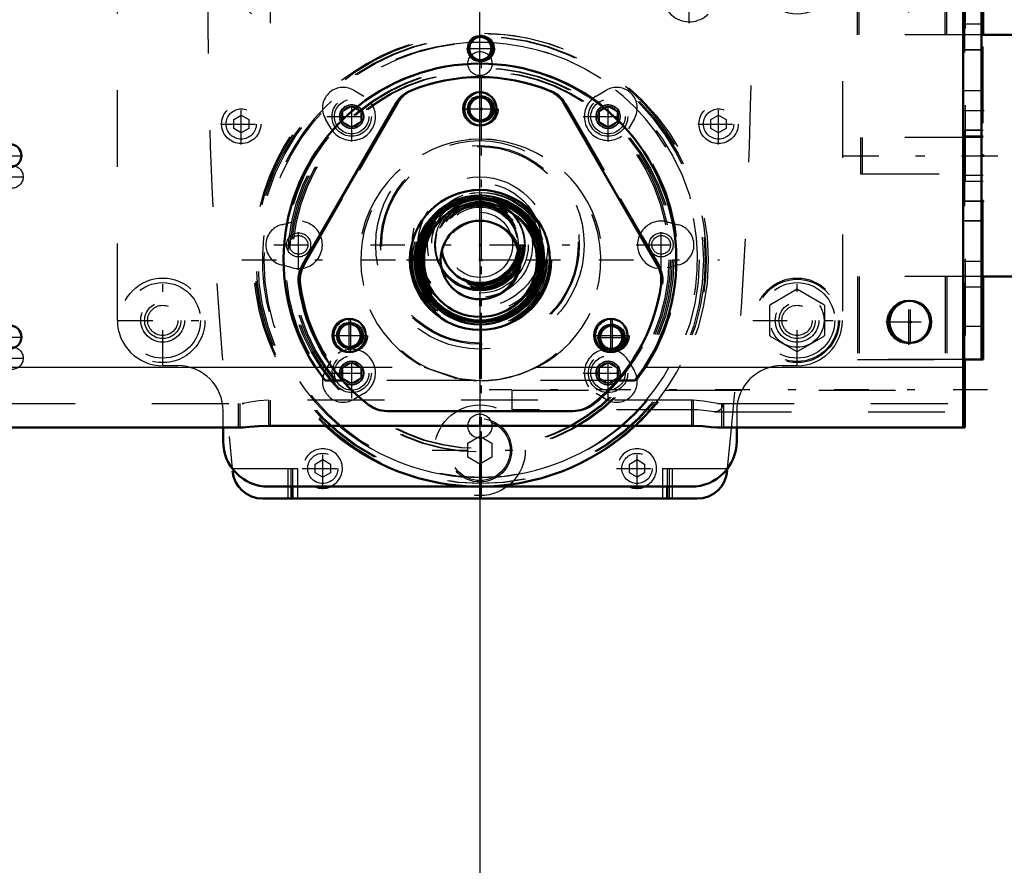
# Model space of a CAD drawing. Units: inches. Extents: x 11 to 225, y 16 to 219.
# Drawn here: x 178 to 191, y 67 to 78 of the extents above; entities that cross this region are included whole.
import ezdxf

# ---------------------------------------------------------------- set-up
doc = ezdxf.new("R2010")
doc.units = ezdxf.units.IN
doc.header["$MEASUREMENT"] = 0
doc.linetypes.add('Center', pattern=[1.5, 0.45, -0.5, 0.05, -0.5])
doc.linetypes.add('Dashed', pattern=[2, 1, -1])
for name, color, linetype, lineweight in [('2d ConnectionPoints', 7, 'Continuous', 50), ('AM_0', 7, 'Continuous', 50), ('AM_4', 3, 'Continuous', 25), ('AM_5', 3, 'Continuous', 25), ('AM_7', 7, 'Center', 25), ('AM_9', 6, 'Dashed', 25)]:
    doc.layers.add(name, color=color, linetype=linetype, lineweight=lineweight)
doc.dimstyles.get("Standard").update_dxf_attribs({"dimtxt": 0.18, "dimasz": 0.18, "dimexe": 0.18, "dimexo": 0.0625, "dimgap": 0.09, "dimtad": 0, "dimtih": 1, "dimtoh": 1, "dimdec": 4, "dimzin": 0, "dimdsep": 46, "dimtxsty": 'Standard', "dimcen": 0.09, "dimadec": 0, "dimazin": 0, "dimtfac": 1, "dimtdec": 4, "dimtofl": 0, "dimtmove": 0, "dimatfit": 3, "dimfxl": 0, "dimtolj": 1, "dimtzin": 0, "dimarcsym": 0})

# ---------------------------------------------------------------- blocks, each defined once
blk = doc.blocks.new('69_2425412140_sh5_1_0_in_T598S_1_1_GN_Wire_Rope_Hoist_900')
at = {"layer": 'AM_9'}
for radius in [0.878, 0.839, 0.819, 0.787, 0.781, 0.78, 0.742, 0.512]:
    blk.add_circle((184.331, 75.323), radius, dxfattribs=at)
blk = doc.blocks.new('70_2425410010_sh5_2_0_in_T598S_1_1_GN_Wire_Rope_Hoist_900')
at = {"layer": 'AM_7'}
blk.add_line((184.331, 72.223), (184.331, 78.424), dxfattribs=at)
at = {"layer": 'AM_9'}
for radius in [2.953, 2.913, 2.835, 2.503, 2.461, 0.807]:
    blk.add_circle((184.331, 75.323), radius, dxfattribs=at)
blk = doc.blocks.new('71_2571204580_right_1_0_in_T598S_1_1_GN_Wire_Rope_Hoist_900')
at = {"layer": 'AM_7'}
for p, q in [((184.081, 77.292), (184.559, 77.292)), ((182.626, 74.112), (182.626, 74.567)), ((186.036, 74.112), (186.036, 74.567)), ((182.377, 74.339), (182.854, 74.339)), ((185.786, 74.339), (186.263, 74.339))]:
    blk.add_line(p, q, dxfattribs=at)
at = {"layer": 'AM_9'}
for p, q in [((183.233, 77.359), (182.02, 75.257)), ((186.643, 75.257), (185.429, 77.359)), ((185.522, 73.355), (185.545, 73.355))]:
    blk.add_line(p, q, dxfattribs=at)
for centre, radius in [((184.331, 77.292), 0.217), ((184.331, 75.323), 0.912), ((182.626, 74.339), 0.217), ((186.036, 74.339), 0.217)]:
    blk.add_circle(centre, radius, dxfattribs=at)
for centre, radius, start, end in [((184.331, 75.323), 2.382, 67.6198, 112.3802), ((183.574, 77.162), 0.394, 112.3802, 150), ((185.088, 77.162), 0.394, 30, 67.6198), ((182.361, 75.06), 0.394, 150, 187.6198), ((186.302, 75.06), 0.394, 352.3802, 30), ((184.331, 75.323), 2.382, 187.6198, 232.3802), ((184.331, 75.323), 2.382, 307.6198, 352.3802), ((183.118, 73.749), 0.394, 232.3802, 270), ((185.545, 73.749), 0.394, 270, 307.6198)]:
    blk.add_arc(centre, radius, start, end, dxfattribs=at)
blk = doc.blocks.new('74_2571204580_right_4_0_in_T598S_1_1_GN_Wire_Rope_Hoist_900')
at = {"layer": 'AM_7'}
for p, q in [((184.081, 77.292), (184.558, 77.292)), ((182.626, 74.112), (182.626, 74.567)), ((186.036, 74.112), (186.036, 74.567)), ((182.376, 74.34), (182.854, 74.34)), ((185.786, 74.34), (186.263, 74.34))]:
    blk.add_line(p, q, dxfattribs=at)
at = {"layer": 'AM_9'}
for p, q in [((182.019, 75.257), (183.233, 77.359)), ((185.429, 77.359), (186.643, 75.257)), ((185.545, 73.355), (185.522, 73.355))]:
    blk.add_line(p, q, dxfattribs=at)
for centre in [(184.331, 77.292), (182.626, 74.34), (186.036, 74.34)]:
    blk.add_circle(centre, 0.217, dxfattribs=at)
for centre, radius, start, end in [((184.331, 75.324), 2.382, 67.6198, 112.3802), ((183.574, 77.162), 0.394, 112.3802, 150), ((185.088, 77.162), 0.394, 30, 67.6198), ((182.36, 75.06), 0.394, 150, 187.6198), ((186.302, 75.06), 0.394, 352.3802, 30), ((184.331, 75.324), 2.382, 187.6198, 232.3802), ((184.331, 75.324), 2.382, 307.6198, 352.3802), ((183.117, 73.749), 0.394, 232.3802, 270), ((185.545, 73.749), 0.394, 270, 307.6198)]:
    blk.add_arc(centre, radius, start, end, dxfattribs=at)
blk = doc.blocks.new('75_5774150_1_0_in_T598S_1_1_GN_Wire_Rope_Hoist_900')
at = {"layer": 'AM_0'}
for p, q in [((192.363, 78.256), (192.341, 78.256)), ((192.363, 78.256), (192.363, 78.239)), ((192.401, 78.225), (192.363, 78.256)), ((193.99, 78.256), (193.968, 78.256)), ((193.99, 78.256), (193.99, 78.234)), ((194.017, 78.23), (193.99, 78.256)), ((194.017, 78.23), (194.017, 75.133)), ((190.867, 75.107), (192.363, 75.107)), ((192.363, 75.107), (192.402, 75.138)), ((192.363, 75.126), (192.363, 75.107)), ((192.402, 75.138), (192.46, 75.138)), ((192.521, 75.107), (193.99, 75.107)), ((193.99, 75.107), (194.017, 75.133)), ((193.99, 75.13), (193.99, 75.107))]:
    blk.add_line(p, q, dxfattribs=at)
at = {"layer": 'AM_7'}
blk.add_line((189.056, 76.681), (194.253, 76.681), dxfattribs=at)
at = {"layer": 'AM_9'}
for p, q in [((192.341, 78.256), (190.867, 78.256)), ((192.363, 78.239), (192.363, 75.126)), ((192.482, 78.225), (192.402, 78.225)), ((192.402, 78.225), (192.402, 75.139)), ((192.521, 78.256), (192.482, 78.225)), ((192.482, 78.225), (192.482, 75.138)), ((193.968, 78.256), (192.521, 78.256)), ((192.521, 78.256), (192.521, 75.107)), ((193.99, 78.234), (193.99, 75.13)), ((189.292, 76.918), (189.292, 76.445)), ((190.867, 76.918), (189.292, 76.918)), ((189.292, 76.445), (190.867, 76.445)), ((192.46, 75.138), (192.482, 75.138)), ((192.482, 75.138), (192.52, 75.107))]:
    blk.add_line(p, q, dxfattribs=at)
blk = doc.blocks.new('76_2571201830_right_1_0_in_T598S_1_1_GN_Wire_Rope_Hoist_900')
at = {"layer": 'AM_0'}
for p, q in [((190.867, 79.339), (190.844, 79.339)), ((190.867, 79.339), (190.867, 78.257)), ((190.867, 75.107), (190.844, 75.107)), ((190.867, 75.107), (190.867, 74.024)), ((190.867, 74.024), (190.63, 74.024))]:
    blk.add_line(p, q, dxfattribs=at)
at = {"layer": 'AM_7'}
for p, q in [((190.619, 77.272), (190.879, 77.272)), ((190.619, 76.091), (190.879, 76.091))]:
    blk.add_line(p, q, dxfattribs=at)
at = {"layer": 'AM_9'}
for p, q in [((189.253, 78.257), (189.253, 79.339)), ((190.844, 79.339), (189.253, 79.339)), ((190.395, 78.257), (190.395, 79.339)), ((190.631, 79.339), (190.631, 74.025)), ((190.867, 78.906), (190.631, 78.906)), ((190.867, 78.394), (190.631, 78.394)), ((190.867, 78.256), (189.253, 78.256)), ((190.867, 75.107), (190.867, 78.256)), ((190.867, 78.059), (190.631, 78.059)), ((190.867, 77.528), (190.631, 77.528)), ((190.631, 77.016), (190.867, 77.016)), ((190.867, 76.937), (190.631, 76.937)), ((190.867, 76.426), (190.631, 76.426)), ((190.867, 76.347), (190.631, 76.347)), ((190.631, 75.835), (190.867, 75.835)), ((190.867, 75.304), (190.631, 75.304)), ((189.253, 75.107), (189.253, 74.025)), ((190.844, 75.107), (189.253, 75.107)), ((190.395, 75.107), (190.395, 74.025)), ((190.867, 74.969), (190.631, 74.969)), ((190.867, 74.457), (190.631, 74.457)), ((190.63, 74.024), (189.253, 74.024))]:
    blk.add_line(p, q, dxfattribs=at)
blk = doc.blocks.new('79_3537213300_right_0_in_T598S_1_1_GN_Wire_Rope_Hoist_900')
at = {"layer": 'AM_0'}
for p, q in [((190.63, 73.138), (190.63, 74.025)), ((190.608, 73.138), (190.63, 73.138))]:
    blk.add_line(p, q, dxfattribs=at)
blk.add_arc((189.922, 74.516), 0.276, 92.3293, 267.6707, dxfattribs=at)
at = {"layer": 'AM_4'}
blk.add_line((190.608, 73.926), (190.63, 73.926), dxfattribs=at)
at = {"layer": 'AM_5'}
for centre in [(184.331, 78.079), (184.331, 77.292), (182.626, 74.339), (186.036, 74.314)]:
    blk.add_arc(centre, 0.167, 75, 15, dxfattribs=at)
at = {"layer": 'AM_7'}
for p, q in [((184.331, 72.636), (184.331, 78.255)), ((184.133, 78.079), (184.507, 78.079)), ((178.054, 76.406), (178.364, 76.406)), ((189.922, 74.227), (189.922, 74.806)), ((185.838, 74.314), (186.211, 74.314)), ((178.054, 74.044), (178.364, 74.044)), ((190.925, 73.63), (184.429, 73.63))]:
    blk.add_line(p, q, dxfattribs=at)
at = {"layer": 'AM_9'}
for p, q in [((190.63, 74.025), (190.63, 79.34)), ((183.583, 73.926), (183.605, 73.926)), ((183.644, 73.906), (183.605, 73.926)), ((184.248, 73.751), (182.312, 73.751)), ((184.416, 73.751), (184.332, 73.749)), ((186.35, 73.751), (186.327, 73.751)), ((184.725, 73.625), (184.725, 73.371)), ((184.725, 73.625), (190.63, 73.625)), ((181.181, 73.453), (181.181, 73.138)), ((181.212, 73.453), (181.234, 73.453)), ((181.575, 73.496), (181.575, 73.163)), ((187.087, 73.496), (187.064, 73.496)), ((187.087, 73.496), (187.087, 73.163)), ((187.481, 73.453), (187.481, 73.138)), ((190.608, 73.453), (190.63, 73.453)), ((187.087, 73.371), (184.725, 73.371)), ((187.367, 73.345), (190.63, 73.345)), ((181.212, 73.138), (181.234, 73.138)), ((187.087, 73.163), (187.064, 73.163))]:
    blk.add_line(p, q, dxfattribs=at)
for points in [[(185.057, 73.926), (184.819, 73.826), (184.561, 73.765), (184.416, 73.751)], [(184.298, 73.749), (184.037, 73.776), (183.644, 73.906)], [(187.477, 73.453), (187.473, 73.427), (187.453, 73.377), (187.416, 73.351), (187.367, 73.345)], [(187.367, 73.345), (187.362, 73.345), (187.262, 73.356), (187.144, 73.369), (187.087, 73.371)]]:
    blk.add_lwpolyline(points, dxfattribs=at)
for centre, radius in [((184.331, 78.079), 0.167), ((184.331, 78.079), 0.151), ((184.331, 77.292), 0.167), ((184.331, 77.292), 0.151), ((178.209, 76.406), 0.148), ((182.626, 74.339), 0.167), ((182.626, 74.339), 0.151), ((186.036, 74.314), 0.167), ((186.036, 74.314), 0.151), ((178.209, 74.044), 0.148)]:
    blk.add_circle(centre, radius, dxfattribs=at)
for centre, radius, start, end in [((184.331, 75.323), 2.559, 322.0826, 217.9174), ((184.331, 75.323), 1.575, 297.4392, 242.5608), ((189.922, 74.516), 0.276, 267.6707, 92.3293)]:
    blk.add_arc(centre, radius, start, end, dxfattribs=at)
blk = doc.blocks.new('82_2425412140_sh5_2_0_in_T598S_1_1_GN_Wire_Rope_Hoist_900')
at = {"layer": 'AM_0'}
for radius in [0.839, 0.787, 0.742, 0.512]:
    blk.add_circle((184.309, 75.323), radius, dxfattribs=at)
at = {"layer": 'AM_4'}
blk.add_circle((184.309, 75.323), 0.819, dxfattribs=at)
at = {"layer": 'AM_9'}
for radius in [0.878, 0.781, 0.78]:
    blk.add_circle((184.309, 75.323), radius, dxfattribs=at)
blk = doc.blocks.new('83_2425410010_sh5_4_0_in_T598S_1_1_GN_Wire_Rope_Hoist_900')
at = {"layer": 'AM_0'}
blk.add_circle((184.309, 75.323), 0.807, dxfattribs=at)
blk.add_arc((184.309, 75.323), 2.953, 227.015, 312.985, dxfattribs=at)
at = {"layer": 'AM_4'}
for start, end in [(87.3548, 92.654), (229.642, 310.358)]:
    blk.add_arc((184.309, 75.323), 2.835, start, end, dxfattribs=at)
at = {"layer": 'AM_7'}
for p, q in [((184.309, 72.223), (184.309, 78.424)), ((181.208, 75.323), (187.432, 75.323))]:
    blk.add_line(p, q, dxfattribs=at)
at = {"layer": 'AM_9'}
for radius in [2.913, 2.503, 2.461]:
    blk.add_circle((184.309, 75.323), radius, dxfattribs=at)
for radius, start, end in [(2.953, 312.985, 227.015), (2.835, 92.654, 229.642), (2.835, 310.358, 87.3548)]:
    blk.add_arc((184.309, 75.323), radius, start, end, dxfattribs=at)
blk = doc.blocks.new('85_2227501140_1676_4_C2_0_0_in_T598S_1_1_GN_Wire_Rope_Hoist_900')
at = {"layer": 'AM_9'}
for radius in [0.885, 0.807, 0.63, 0.59, 0.512, 0.425]:
    blk.add_circle((184.309, 75.52), radius, dxfattribs=at)
blk = doc.blocks.new('86_2227016300_0_in_T598S_1_1_GN_Wire_Rope_Hoist_900')
at = {"layer": 'AM_0'}
for p, q in [((181.474, 85.205), (187.143, 85.205)), ((182.146, 85.264), (182.124, 85.242)), ((182.124, 85.242), (182.124, 85.205)), ((182.95, 85.242), (182.124, 85.242)), ((182.928, 85.264), (182.146, 85.264)), ((182.95, 85.242), (182.928, 85.264)), ((182.95, 85.205), (182.95, 85.242)), ((183.915, 84.812), (183.915, 85.205)), ((184.702, 84.812), (184.702, 85.205)), ((183.852, 84.812), (184.765, 84.812)), ((181.857, 83.898), (181.818, 83.935)), ((181.892, 84.013), (181.931, 83.976)), ((186.686, 83.976), (186.725, 84.013)), ((186.799, 83.935), (186.76, 83.898)), ((181.868, 72.371), (181.868, 72.213)), ((186.75, 72.371), (186.75, 72.213)), ((181.477, 72.213), (187.14, 72.213))]:
    blk.add_line(p, q, dxfattribs=at)
blk.add_circle((184.309, 83.827), 0.453, dxfattribs=at)
for centre, radius, start, end in [((181.474, 84.812), 0.394, 90, 174.0304), ((187.143, 84.812), 0.394, 5.9696, 90), ((181.474, 84.812), 0.256, 296.2106, 264.6048), ((187.143, 84.812), 0.256, 275.3952, 243.7894), ((239.819, 78.725), 59.055, 174.04429, 177.7802), ((128.798, 78.725), 59.055, 2.2198, 5.95571), ((181.58, 84.233), 0.349, 330.5665, 302.8388), ((187.037, 84.233), 0.349, 237.1612, 209.4335), ((181.919, 84.042), 0.0394, 150.5665, 226.7027), ((186.698, 84.042), 0.0394, 313.2973, 29.4335), ((181.791, 83.906), 0.0394, 46.7027, 122.8388), ((182.112, 83.732), 0.27, 154.8749, 118.5304), ((181.962, 84.008), 0.0445, 226.7027, 298.5304), ((186.505, 83.732), 0.27, 61.4696, 25.1251), ((186.655, 84.008), 0.0445, 241.4696, 313.2973), ((186.826, 83.906), 0.0394, 57.1612, 133.2973), ((181.827, 83.865), 0.0445, 334.8749, 46.7027), ((186.79, 83.865), 0.0445, 133.2973, 205.1251), ((184.309, 81.504), 1.693, 343.1002, 196.8998), ((184.309, 81.504), 1.575, 341.79, 198.21), ((184.309, 81.504), 1.398, 339.3834, 200.6166), ((184.309, 75.52), 0.504, 188.9788, 351.1451), ((184.309, 75.52), 0.583, 210.5279, 329.596), ((184.309, 75.52), 0.591, 212.7563, 327.3676), ((181.477, 72.607), 0.394, 184.4152, 270), ((187.14, 72.607), 0.394, 270, 355.5848), ((182.261, 72.607), 0.256, 247.3801, 292.6199), ((186.356, 72.607), 0.256, 247.3801, 292.6199)]:
    blk.add_arc(centre, radius, start, end, dxfattribs=at)
at = {"layer": 'AM_4'}
for p, q in [((183.852, 84.812), (183.852, 85.205)), ((183.978, 84.812), (183.978, 85.205)), ((184.639, 84.812), (184.639, 85.205)), ((184.765, 84.812), (184.765, 85.205)), ((181.805, 72.371), (181.805, 72.213)), ((181.931, 72.371), (181.931, 72.213)), ((186.687, 72.371), (186.687, 72.213)), ((186.812, 72.371), (186.812, 72.213))]:
    blk.add_line(p, q, dxfattribs=at)
at = {"layer": 'AM_7'}
for p, q in [((182.537, 85.27), (182.537, 85.138)), ((181.474, 84.543), (181.474, 85.08)), ((187.143, 84.543), (187.143, 85.08)), ((181.205, 84.812), (181.743, 84.812)), ((186.875, 84.812), (187.412, 84.812)), ((181.58, 83.866), (181.58, 84.6)), ((187.037, 83.866), (187.037, 84.6)), ((181.214, 84.233), (181.947, 84.233)), ((186.67, 84.233), (187.404, 84.233)), ((182.112, 83.448), (182.112, 84.016)), ((186.505, 83.448), (186.505, 84.016)), ((183.833, 83.827), (184.784, 83.827)), ((181.828, 83.732), (182.396, 83.732)), ((186.221, 83.732), (186.789, 83.732)), ((181.198, 80.468), (181.198, 81.005)), ((187.419, 80.468), (187.419, 81.005)), ((180.93, 80.737), (181.467, 80.737)), ((187.15, 80.737), (187.687, 80.737)), ((182.081, 78.993), (182.081, 79.561)), ((186.536, 78.993), (186.536, 79.561)), ((181.797, 79.277), (182.365, 79.277)), ((186.252, 79.277), (186.82, 79.277)), ((181.58, 78.409), (181.58, 79.143)), ((187.037, 78.409), (187.037, 79.143)), ((181.214, 78.776), (181.947, 78.776)), ((186.67, 78.776), (187.404, 78.776)), ((182.638, 76.865), (182.638, 77.516)), ((185.979, 76.865), (185.979, 77.516)), ((181.198, 76.826), (181.198, 77.364)), ((187.419, 76.826), (187.419, 77.364)), ((182.313, 77.191), (182.963, 77.191)), ((185.654, 77.191), (186.304, 77.191)), ((180.93, 77.095), (181.467, 77.095)), ((187.15, 77.095), (187.687, 77.095)), ((181.946, 75.195), (181.946, 75.846)), ((186.671, 75.195), (186.671, 75.846)), ((181.621, 75.52), (182.271, 75.52)), ((182.882, 75.52), (185.735, 75.52)), ((186.346, 75.52), (186.996, 75.52)), ((182.638, 73.524), (182.638, 74.175)), ((185.979, 73.524), (185.979, 74.175)), ((182.313, 73.85), (182.963, 73.85)), ((185.654, 73.85), (186.304, 73.85)), ((182.261, 72.338), (182.261, 72.876)), ((183.688, 72.843), (184.929, 72.843)), ((186.356, 72.338), (186.356, 72.876)), ((181.993, 72.607), (182.53, 72.607)), ((186.087, 72.607), (186.625, 72.607))]:
    blk.add_line(p, q, dxfattribs=at)
at = {"layer": 'AM_9'}
for p, q in [((182.379, 85.146), (182.379, 85.264)), ((182.537, 85.146), (182.537, 85.264)), ((182.694, 85.146), (182.694, 85.264)), ((182.379, 85.146), (182.694, 85.146)), ((181.375, 84.868), (181.474, 84.925)), ((181.375, 84.755), (181.375, 84.868)), ((181.474, 84.925), (181.572, 84.868)), ((181.572, 84.868), (181.572, 84.755)), ((187.045, 84.868), (187.143, 84.925)), ((187.045, 84.755), (187.045, 84.868)), ((187.143, 84.925), (187.242, 84.868)), ((187.242, 84.868), (187.242, 84.755)), ((181.474, 84.698), (181.375, 84.755)), ((181.572, 84.755), (181.474, 84.698)), ((187.143, 84.698), (187.045, 84.755)), ((187.242, 84.755), (187.143, 84.698)), ((181.1, 80.794), (181.198, 80.85)), ((181.198, 80.85), (181.297, 80.794)), ((187.32, 80.794), (187.419, 80.85)), ((187.419, 80.85), (187.517, 80.794)), ((181.1, 80.68), (181.1, 80.794)), ((181.297, 80.794), (181.297, 80.68)), ((187.32, 80.68), (187.32, 80.794)), ((187.517, 80.794), (187.517, 80.68)), ((181.198, 80.623), (181.1, 80.68)), ((181.297, 80.68), (181.198, 80.623)), ((187.419, 80.623), (187.32, 80.68)), ((187.517, 80.68), (187.419, 80.623)), ((181.801, 79.086), (181.828, 79.113)), ((186.79, 79.113), (186.816, 79.086)), ((181.917, 79.023), (181.89, 78.997)), ((186.727, 78.997), (186.701, 79.023)), ((182.664, 77.535), (182.795, 77.458)), ((185.822, 77.458), (185.953, 77.535)), ((181.1, 77.152), (181.198, 77.209)), ((181.1, 77.038), (181.1, 77.152)), ((181.198, 77.209), (181.297, 77.152)), ((181.297, 77.152), (181.297, 77.038)), ((182.371, 77.034), (182.294, 77.165)), ((186.323, 77.165), (186.246, 77.034)), ((187.32, 77.152), (187.419, 77.209)), ((187.32, 77.038), (187.32, 77.152)), ((187.419, 77.209), (187.517, 77.152)), ((187.517, 77.152), (187.517, 77.038)), ((181.198, 76.981), (181.1, 77.038)), ((181.297, 77.038), (181.198, 76.981)), ((187.419, 76.981), (187.32, 77.038)), ((187.517, 77.038), (187.419, 76.981)), ((181.721, 75.782), (181.868, 75.82)), ((186.749, 75.82), (186.896, 75.782)), ((181.868, 75.22), (181.721, 75.258)), ((186.896, 75.258), (186.749, 75.22)), ((182.294, 73.876), (182.371, 74.007)), ((186.246, 74.007), (186.323, 73.876)), ((182.795, 73.583), (182.664, 73.506)), ((185.953, 73.506), (185.822, 73.583)), ((184.151, 72.934), (184.309, 73.025)), ((184.309, 73.025), (184.466, 72.934)), ((184.151, 72.752), (184.151, 72.934)), ((184.466, 72.934), (184.466, 72.752)), ((184.309, 72.661), (184.151, 72.752)), ((184.466, 72.752), (184.309, 72.661)), ((182.163, 72.664), (182.261, 72.721)), ((182.163, 72.55), (182.163, 72.664)), ((182.261, 72.721), (182.36, 72.664)), ((182.36, 72.664), (182.36, 72.55)), ((186.257, 72.664), (186.356, 72.721)), ((186.257, 72.55), (186.257, 72.664)), ((186.356, 72.721), (186.454, 72.664)), ((186.454, 72.664), (186.454, 72.55)), ((181.081, 72.607), (181.931, 72.607)), ((181.805, 72.607), (181.805, 72.371)), ((181.844, 72.607), (181.844, 72.213)), ((181.868, 72.607), (181.868, 72.371)), ((181.931, 72.607), (181.931, 72.371)), ((182.261, 72.493), (182.163, 72.55)), ((182.36, 72.55), (182.261, 72.493)), ((186.356, 72.493), (186.257, 72.55)), ((186.454, 72.55), (186.356, 72.493)), ((186.687, 72.607), (186.687, 72.371)), ((186.687, 72.607), (187.536, 72.607)), ((186.75, 72.607), (186.75, 72.371)), ((186.773, 72.607), (186.773, 72.213)), ((186.812, 72.607), (186.812, 72.371))]:
    blk.add_line(p, q, dxfattribs=at)
for centre, radius in [((181.474, 84.812), 0.256), ((181.474, 84.812), 0.197), ((187.143, 84.812), 0.256), ((187.143, 84.812), 0.197), ((181.58, 84.233), 0.167), ((187.037, 84.233), 0.167), ((182.112, 83.732), 0.0984), ((186.505, 83.732), 0.0984), ((184.309, 81.504), 1.181), ((181.198, 80.737), 0.256), ((187.419, 80.737), 0.256), ((181.198, 80.737), 0.197), ((187.419, 80.737), 0.197), ((182.081, 79.277), 0.0984), ((186.536, 79.277), 0.0984), ((181.58, 78.776), 0.167), ((187.037, 78.776), 0.167), ((181.198, 77.095), 0.256), ((181.198, 77.095), 0.197), ((182.638, 77.191), 0.157), ((185.979, 77.191), 0.157), ((187.419, 77.095), 0.256), ((187.419, 77.095), 0.197), ((184.309, 75.52), 1.358), ((184.309, 75.52), 1.295), ((184.309, 75.52), 0.684), ((184.309, 75.52), 0.589), ((184.309, 75.52), 0.566), ((184.309, 75.52), 0.563), ((184.309, 75.52), 0.557), ((184.309, 75.52), 0.553), ((184.309, 75.52), 0.535), ((184.309, 75.52), 0.531), ((184.309, 75.52), 0.519), ((184.309, 75.52), 0.492), ((181.946, 75.52), 0.157), ((186.671, 75.52), 0.157), ((182.638, 73.85), 0.157), ((185.979, 73.85), 0.157), ((184.309, 72.843), 0.591), ((184.309, 72.843), 0.413), ((184.309, 72.843), 0.394), ((182.261, 72.607), 0.197), ((186.356, 72.607), 0.197)]:
    blk.add_circle(centre, radius, dxfattribs=at)
for centre, radius, start, end in [((239.819, 78.725), 59.055, 177.7802, 185.94653), ((184.309, 81.504), 1.693, 196.8998, 343.1002), ((184.309, 81.504), 1.575, 198.21, 341.79), ((184.309, 81.504), 1.398, 200.6166, 339.3834), ((128.798, 78.725), 59.055, 354.05347, 2.2198), ((182.081, 79.277), 0.27, 244.953, 205.047), ((186.536, 79.277), 0.27, 334.953, 295.047), ((181.58, 78.776), 0.349, 60.2734, 29.7266), ((181.773, 79.114), 0.0394, 240.2734, 315), ((181.796, 79.144), 0.0445, 315, 25.047), ((187.037, 78.776), 0.349, 150.2734, 119.7266), ((186.821, 79.144), 0.0445, 154.953, 225), ((186.844, 79.114), 0.0394, 225, 299.7266), ((181.918, 78.969), 0.0394, 135, 209.7266), ((181.948, 78.992), 0.0445, 64.953, 135), ((186.669, 78.992), 0.0445, 45, 115.047), ((186.699, 78.969), 0.0394, 330.2734, 45), ((182.527, 77.302), 0.27, 59.5217, 210.4783), ((186.09, 77.302), 0.27, 329.5217, 120.4783), ((182.638, 77.191), 0.31, 210.4783, 59.5217), ((185.979, 77.191), 0.31, 120.4783, 329.5217), ((184.309, 75.52), 0.591, 327.3676, 212.7456), ((184.309, 75.52), 0.583, 329.596, 210.5279), ((184.309, 75.52), 0.504, 351.1451, 188.9788), ((181.789, 75.52), 0.27, 104.5217, 255.4783), ((181.946, 75.52), 0.31, 255.4783, 104.5217), ((186.671, 75.52), 0.31, 75.4783, 284.5217), ((186.828, 75.52), 0.27, 284.5217, 75.4783), ((182.638, 73.85), 0.31, 300.4783, 149.5217), ((185.979, 73.85), 0.31, 30.4783, 239.5217), ((182.527, 73.739), 0.27, 149.5217, 300.4783), ((186.09, 73.739), 0.27, 239.5217, 30.4783), ((182.261, 72.607), 0.256, 292.6199, 247.3801), ((186.356, 72.607), 0.256, 292.6199, 247.3801)]:
    blk.add_arc(centre, radius, start, end, dxfattribs=at)
blk = doc.blocks.new('87_2227001220_0_in_T598S_1_1_GN_Wire_Rope_Hoist_900')
at = {"layer": 'AM_0'}
for p, q in [((180.962, 72.961), (180.962, 73.138)), ((187.655, 73.138), (187.655, 72.961)), ((187.064, 72.371), (181.553, 72.371))]:
    blk.add_line(p, q, dxfattribs=at)
for centre, start, end in [((181.553, 72.961), 180, 270), ((187.064, 72.961), 270, 360)]:
    blk.add_arc(centre, 0.591, start, end, dxfattribs=at)
at = {"layer": 'AM_7'}
for p, q in [((184.143, 77.882), (184.474, 77.882)), ((181.946, 75.355), (181.946, 75.686)), ((186.671, 75.355), (186.671, 75.686)), ((184.143, 73.158), (184.474, 73.158))]:
    blk.add_line(p, q, dxfattribs=at)
at = {"layer": 'AM_9'}
for p, q in [((179.584, 74.536), (179.584, 79.654)), ((179.584, 79.654), (189.033, 79.654)), ((189.033, 79.654), (189.033, 74.536)), ((188.094, 79.272), (188.436, 79.469)), ((188.449, 79.469), (188.79, 79.272)), ((188.088, 78.866), (188.088, 79.261)), ((188.797, 79.261), (188.797, 78.866)), ((188.436, 78.658), (188.094, 78.855)), ((188.79, 78.855), (188.449, 78.658)), ((182.52, 77.259), (182.638, 77.327)), ((182.52, 77.259), (182.52, 77.123)), ((182.638, 77.327), (182.756, 77.259)), ((182.756, 77.259), (182.756, 77.123)), ((185.861, 77.259), (185.979, 77.327)), ((185.861, 77.259), (185.861, 77.123)), ((185.979, 77.327), (186.097, 77.259)), ((186.097, 77.259), (186.097, 77.123)), ((182.638, 77.054), (182.52, 77.123)), ((182.756, 77.123), (182.638, 77.054)), ((185.979, 77.054), (185.861, 77.123)), ((186.097, 77.123), (185.979, 77.054)), ((188.094, 74.744), (188.436, 74.941)), ((188.449, 74.941), (188.79, 74.744)), ((188.088, 74.339), (188.088, 74.733)), ((188.797, 74.733), (188.797, 74.339)), ((188.436, 74.131), (188.094, 74.328)), ((188.79, 74.328), (188.449, 74.131)), ((180.372, 73.945), (180.175, 73.945)), ((182.52, 73.918), (182.638, 73.986)), ((182.52, 73.918), (182.52, 73.782)), ((182.638, 73.986), (182.756, 73.918)), ((182.756, 73.918), (182.756, 73.782)), ((185.861, 73.918), (185.979, 73.986)), ((185.861, 73.918), (185.861, 73.782)), ((185.979, 73.986), (186.097, 73.918)), ((186.097, 73.918), (186.097, 73.782)), ((188.442, 73.945), (188.246, 73.945)), ((182.638, 73.713), (182.52, 73.782)), ((182.756, 73.782), (182.638, 73.713)), ((185.979, 73.713), (185.861, 73.782)), ((186.097, 73.782), (185.979, 73.713)), ((180.962, 73.138), (180.962, 73.355)), ((187.655, 73.355), (187.655, 73.138))]:
    blk.add_line(p, q, dxfattribs=at)
for centre, radius in [((180.175, 79.064), 0.492), ((188.442, 79.064), 0.536), ((188.442, 79.064), 0.492), ((180.175, 79.064), 0.236), ((188.442, 79.064), 0.351), ((188.442, 79.064), 0.236), ((180.175, 79.064), 0.197), ((188.442, 79.064), 0.197), ((184.309, 77.882), 0.157), ((182.638, 77.191), 0.256), ((182.638, 77.191), 0.224), ((185.979, 77.191), 0.256), ((185.979, 77.191), 0.224), ((182.638, 77.191), 0.153), ((182.638, 77.191), 0.133), ((185.979, 77.191), 0.153), ((185.979, 77.191), 0.133), ((184.309, 75.52), 1.28), ((181.946, 75.52), 0.157), ((181.946, 75.52), 0.121), ((186.671, 75.52), 0.157), ((186.671, 75.52), 0.121), ((188.442, 74.536), 0.536), ((180.175, 74.536), 0.492), ((188.442, 74.536), 0.492), ((188.442, 74.536), 0.351), ((180.175, 74.536), 0.236), ((180.175, 74.536), 0.197), ((188.442, 74.536), 0.236), ((188.442, 74.536), 0.197), ((182.638, 73.85), 0.256), ((182.638, 73.85), 0.224), ((185.979, 73.85), 0.256), ((185.979, 73.85), 0.224), ((182.638, 73.85), 0.153), ((182.638, 73.85), 0.133), ((185.979, 73.85), 0.153), ((185.979, 73.85), 0.133), ((184.309, 73.158), 0.157)]:
    blk.add_circle(centre, radius, dxfattribs=at)
for centre, radius, start, end in [((188.442, 79.064), 0.406, 89.0983, 90.9017), ((188.442, 79.064), 0.406, 149.0983, 150.9017), ((188.442, 79.064), 0.406, 29.0983, 30.9017), ((188.442, 79.064), 0.406, 209.0983, 210.9017), ((188.442, 79.064), 0.406, 329.0983, 330.9017), ((188.442, 79.064), 0.406, 269.0983, 270.9017), ((188.442, 74.536), 0.406, 89.0983, 90.9017), ((188.442, 74.536), 0.406, 149.0983, 150.9017), ((188.442, 74.536), 0.406, 29.0983, 30.9017), ((180.175, 74.536), 0.591, 180, 270), ((188.442, 74.536), 0.591, 270, 0), ((188.442, 74.536), 0.406, 209.0983, 210.9017), ((188.442, 74.536), 0.406, 329.0983, 330.9017), ((188.442, 74.536), 0.406, 269.0983, 270.9017), ((180.372, 73.355), 0.591, 0, 90), ((188.246, 73.355), 0.591, 90, 180)]:
    blk.add_arc(centre, radius, start, end, dxfattribs=at)
blk = doc.blocks.new('89_2571204580_right_6_0_in_T598S_1_1_GN_Wire_Rope_Hoist_900')
at = {"layer": 'AM_7'}
for p, q in [((182.604, 74.112), (182.604, 74.567)), ((186.014, 74.112), (186.014, 74.567))]:
    blk.add_line(p, q, dxfattribs=at)
at = {"layer": 'AM_9'}
for p, q in [((181.997, 75.257), (183.211, 77.359)), ((185.407, 77.359), (186.62, 75.257)), ((185.522, 73.355), (183.095, 73.355))]:
    blk.add_line(p, q, dxfattribs=at)
for centre, radius in [((184.309, 77.292), 0.217), ((184.309, 75.323), 0.912), ((182.604, 74.339), 0.217), ((186.014, 74.339), 0.217)]:
    blk.add_circle(centre, radius, dxfattribs=at)
for centre, radius, start, end in [((184.309, 75.323), 2.382, 67.6198, 112.3802), ((183.552, 77.162), 0.394, 112.3802, 150), ((185.066, 77.162), 0.394, 30, 67.6198), ((182.338, 75.06), 0.394, 150, 187.6198), ((186.279, 75.06), 0.394, 352.3802, 30), ((184.309, 75.323), 2.382, 187.6198, 232.3802), ((184.309, 75.323), 2.382, 307.6198, 352.3802), ((183.095, 73.749), 0.394, 232.3802, 270), ((185.522, 73.749), 0.394, 270, 307.6198)]:
    blk.add_arc(centre, radius, start, end, dxfattribs=at)
blk = doc.blocks.new('90_2571204580_right_7_0_in_T598S_1_1_GN_Wire_Rope_Hoist_900')
at = {"layer": 'AM_0'}
for p, q in [((183.211, 77.359), (181.997, 75.257)), ((186.62, 75.257), (185.407, 77.359)), ((183.095, 73.355), (185.522, 73.355))]:
    blk.add_line(p, q, dxfattribs=at)
for centre, radius in [((184.309, 77.292), 0.217), ((184.309, 75.324), 0.912), ((182.604, 74.34), 0.217), ((186.013, 74.34), 0.217)]:
    blk.add_circle(centre, radius, dxfattribs=at)
for centre, radius, start, end in [((184.309, 75.324), 2.382, 67.6198, 112.3802), ((183.552, 77.162), 0.394, 112.3802, 150), ((185.066, 77.162), 0.394, 30, 67.6198), ((182.338, 75.06), 0.394, 150, 187.6198), ((186.279, 75.06), 0.394, 352.3802, 30), ((184.309, 75.324), 2.382, 187.6198, 232.3802), ((184.309, 75.324), 2.382, 307.6198, 352.3802), ((183.095, 73.749), 0.394, 232.3802, 270), ((185.522, 73.749), 0.394, 270, 307.6198)]:
    blk.add_arc(centre, radius, start, end, dxfattribs=at)
at = {"layer": 'AM_7'}
for p, q in [((183.351, 75.324), (185.266, 75.324)), ((182.604, 74.112), (182.604, 74.567)), ((186.013, 74.112), (186.013, 74.567))]:
    blk.add_line(p, q, dxfattribs=at)
blk = doc.blocks.new('92_5774150_3_0_in_T598S_1_1_GN_Wire_Rope_Hoist_900')
at = {"layer": 'AM_0'}
for p, q in [((192.34, 78.257), (190.844, 78.257)), ((192.379, 78.225), (192.34, 78.257)), ((192.34, 78.257), (192.34, 75.107)), ((192.459, 78.225), (192.379, 78.225)), ((192.379, 78.225), (192.379, 75.139)), ((192.498, 78.257), (192.459, 78.225)), ((192.459, 78.225), (192.459, 75.139)), ((193.967, 78.257), (192.498, 78.257)), ((192.498, 78.257), (192.498, 75.107)), ((193.994, 78.23), (193.967, 78.257)), ((193.967, 78.257), (193.967, 75.107)), ((193.994, 78.23), (193.994, 75.134)), ((190.844, 75.107), (192.34, 75.107)), ((192.34, 75.107), (192.379, 75.139)), ((192.379, 75.139), (192.459, 75.139)), ((192.459, 75.139), (192.498, 75.107)), ((192.498, 75.107), (193.967, 75.107)), ((193.967, 75.107), (193.994, 75.134))]:
    blk.add_line(p, q, dxfattribs=at)
at = {"layer": 'AM_7'}
blk.add_line((189.033, 76.682), (194.23, 76.682), dxfattribs=at)
at = {"layer": 'AM_9'}
for p, q in [((190.844, 76.918), (189.269, 76.918)), ((189.269, 76.918), (189.269, 76.446)), ((189.269, 76.446), (190.844, 76.446))]:
    blk.add_line(p, q, dxfattribs=at)
blk = doc.blocks.new('93_2571201830_1_0_in_T598S_1_1_GN_Wire_Rope_Hoist_900')
at = {"layer": 'AM_0'}
for p, q in [((190.608, 79.34), (190.608, 74.025)), ((190.844, 79.34), (190.608, 79.34)), ((190.844, 79.34), (190.844, 74.025)), ((190.844, 74.025), (190.608, 74.025))]:
    blk.add_line(p, q, dxfattribs=at)
at = {"layer": 'AM_7'}
for p, q in [((189.899, 78.548), (189.899, 79.147)), ((189.6, 78.847), (190.199, 78.847)), ((190.596, 77.273), (190.856, 77.273)), ((190.596, 76.092), (190.856, 76.092)), ((189.899, 74.217), (189.899, 74.816)), ((189.6, 74.517), (190.199, 74.517))]:
    blk.add_line(p, q, dxfattribs=at)
at = {"layer": 'AM_9'}
for p, q in [((189.23, 79.34), (190.608, 79.34)), ((189.23, 78.257), (189.23, 79.34)), ((190.372, 78.257), (190.372, 79.34)), ((190.844, 78.907), (190.608, 78.907)), ((190.844, 78.395), (190.608, 78.395)), ((190.844, 78.257), (189.23, 78.257)), ((190.844, 78.06), (190.608, 78.06)), ((190.844, 77.529), (190.608, 77.529)), ((190.608, 77.017), (190.844, 77.017)), ((190.844, 76.938), (190.608, 76.938)), ((190.844, 76.426), (190.608, 76.426)), ((190.844, 76.347), (190.608, 76.347)), ((190.608, 75.836), (190.844, 75.836)), ((190.844, 75.304), (190.608, 75.304)), ((189.23, 75.107), (189.23, 74.025)), ((190.844, 75.107), (189.23, 75.107)), ((190.372, 75.107), (190.372, 74.025)), ((190.844, 74.97), (190.608, 74.97)), ((190.844, 74.458), (190.608, 74.458)), ((189.23, 74.025), (190.608, 74.025))]:
    blk.add_line(p, q, dxfattribs=at)
for centre in [(189.899, 78.847), (189.899, 74.517)]:
    blk.add_circle(centre, 0.285, dxfattribs=at)
blk = doc.blocks.new('96_3537214300_0_in_T598S_1_1_GN_Wire_Rope_Hoist_900')
at = {"layer": 'AM_0'}
for p, q in [((190.608, 73.138), (190.608, 81.012)), ((182.165, 73.926), (182.29, 73.751)), ((186.327, 73.751), (186.452, 73.926)), ((182.52, 73.751), (182.29, 73.751)), ((186.327, 73.751), (186.097, 73.751)), ((148.035, 73.138), (181.212, 73.138)), ((187.064, 73.163), (181.553, 73.163)), ((187.405, 73.138), (190.608, 73.138))]:
    blk.add_line(p, q, dxfattribs=at)
for points in [[(181.553, 73.163), (181.424, 73.158), (181.31, 73.147), (181.221, 73.138), (181.212, 73.138)], [(187.405, 73.138), (187.323, 73.145), (187.212, 73.157), (187.082, 73.163), (187.064, 73.163)]]:
    blk.add_lwpolyline(points, dxfattribs=at)
for centre, radius in [((184.309, 78.079), 0.151), ((184.309, 77.292), 0.151), ((178.187, 76.682), 0.148), ((189.899, 74.516), 0.276), ((178.187, 74.319), 0.148), ((182.604, 74.339), 0.151), ((186.013, 74.314), 0.151)]:
    blk.add_circle(centre, radius, dxfattribs=at)
blk.add_arc((184.309, 75.323), 2.559, 326.8965, 213.1035, dxfattribs=at)
at = {"layer": 'AM_4'}
for p, q in [((147.082, 73.926), (182.165, 73.926)), ((186.452, 73.926), (190.608, 73.926))]:
    blk.add_line(p, q, dxfattribs=at)
at = {"layer": 'AM_5'}
for centre in [(184.309, 78.079), (184.309, 77.292), (182.604, 74.339), (186.013, 74.314)]:
    blk.add_arc(centre, 0.167, 75, 15, dxfattribs=at)
at = {"layer": 'AM_7'}
for p, q in [((184.309, 72.223), (184.309, 78.255)), ((178.031, 76.682), (178.342, 76.682)), ((180.175, 73.957), (180.175, 75.115)), ((188.442, 73.957), (188.442, 75.115)), ((189.899, 74.227), (189.899, 74.806)), ((179.596, 74.536), (180.753, 74.536)), ((187.864, 74.536), (189.021, 74.536)), ((189.61, 74.516), (190.211, 74.516)), ((178.031, 74.319), (178.342, 74.319))]:
    blk.add_line(p, q, dxfattribs=at)
at = {"layer": 'AM_9'}
for p, q in [((182.165, 73.926), (183.583, 73.926)), ((183.583, 73.926), (184.002, 73.779)), ((184.936, 73.879), (185.034, 73.926)), ((185.034, 73.926), (186.452, 73.926)), ((186.097, 73.751), (182.52, 73.751)), ((184.046, 73.771), (184.266, 73.749)), ((184.298, 73.749), (184.426, 73.753)), ((148.035, 73.453), (181.212, 73.453)), ((181.159, 73.453), (181.159, 73.138)), ((181.553, 73.496), (181.553, 73.163)), ((187.064, 73.496), (181.553, 73.496)), ((187.064, 73.496), (187.064, 73.163)), ((187.405, 73.453), (190.608, 73.453)), ((187.458, 73.453), (187.458, 73.138))]:
    blk.add_line(p, q, dxfattribs=at)
for points in [[(181.553, 73.496), (181.427, 73.487), (181.316, 73.468), (181.224, 73.454), (181.212, 73.453)], [(187.405, 73.453), (187.325, 73.464), (187.219, 73.483), (187.088, 73.496), (187.064, 73.496)]]:
    blk.add_lwpolyline(points, dxfattribs=at)
for centre, radius in [((180.175, 74.536), 0.551), ((188.442, 74.536), 0.551), ((180.175, 74.536), 0.285), ((188.442, 74.536), 0.285)]:
    blk.add_circle(centre, radius, dxfattribs=at)
blk.add_arc((184.309, 75.323), 1.575, 273.0295, 266.9704, dxfattribs=at)
blk = doc.blocks.new('*D159')
at = {"layer": 'AM_5', "color": 0, "lineweight": -2}
for p, q in [((184.309, 75.304), (184.309, 21.674)), ((144.939, 72.863), (144.939, 21.674)), ((145.939, 21.674), (162.324, 21.674)), ((183.309, 21.674), (166.924, 21.674))]:
    blk.add_line(p, q, dxfattribs=at)
at = {"layer": 'AM_5', "color": 0}
for points in [[(145.939, 21.841), (145.939, 21.508), (144.939, 21.674)], [(183.309, 21.508), (183.309, 21.841), (184.309, 21.674)]]:
    blk.add_solid(points, dxfattribs=at)
at = {"layer": 'Defpoints', "color": 0}
for p in [(184.309, 75.304), (144.939, 72.863), (184.309, 22.174)]:
    blk.add_point(p, dxfattribs=at)
at = {"layer": 'AM_5', "color": 0, "insert": (164.624, 21.674), "char_height": 1, "attachment_point": 5}
blk.add_mtext('\\A1;39.37', dxfattribs=at)
blk = doc.blocks.new('*D160')
at = {"layer": 'AM_5', "color": 0, "lineweight": -2}
for p, q in [((184.309, 75.304), (184.309, 31.674)), ((168.544, 44.813), (168.544, 31.674)), ((169.544, 31.674), (173.721, 31.674)), ((183.309, 31.674), (179.131, 31.674))]:
    blk.add_line(p, q, dxfattribs=at)
at = {"layer": 'AM_5', "color": 0}
for points in [[(169.544, 31.841), (169.544, 31.508), (168.544, 31.674)], [(183.309, 31.508), (183.309, 31.841), (184.309, 31.674)]]:
    blk.add_solid(points, dxfattribs=at)
at = {"layer": 'Defpoints', "color": 0}
for p in [(184.309, 75.304), (168.544, 44.813), (168.544, 32.174)]:
    blk.add_point(p, dxfattribs=at)
at = {"layer": 'AM_5', "color": 0, "insert": (176.426, 31.674), "char_height": 1, "attachment_point": 5}
blk.add_mtext('\\A1;15.765', dxfattribs=at)
blk = doc.blocks.new('*D162')
at = {"layer": 'AM_5', "color": 0, "lineweight": -2}
for p, q in [((184.309, 75.304), (184.309, 108.195)), ((189.608, 108.195), (185.309, 108.195)), ((190.608, 81.012), (190.608, 108.195)), ((190.608, 108.195), (192.655, 108.195))]:
    blk.add_line(p, q, dxfattribs=at)
at = {"layer": 'AM_5', "color": 0}
for points in [[(185.309, 108.362), (185.309, 108.029), (184.309, 108.195)], [(189.608, 108.029), (189.608, 108.362), (190.608, 108.195)]]:
    blk.add_solid(points, dxfattribs=at)
at = {"layer": 'Defpoints', "color": 0}
for p in [(184.309, 107.695), (190.608, 81.012), (184.309, 75.304)]:
    blk.add_point(p, dxfattribs=at)
at = {"layer": 'AM_5', "color": 0, "insert": (194.908, 108.195), "char_height": 1, "attachment_point": 5}
blk.add_mtext('\\A1;6.299', dxfattribs=at)
blk = doc.blocks.new('*D163')
at = {"layer": 'AM_5', "color": 0, "lineweight": -2}
for p, q in [((184.309, 75.304), (184.309, 99.195)), ((192.994, 99.195), (185.309, 99.195)), ((193.994, 76.678), (193.994, 99.195)), ((193.994, 99.195), (195.994, 99.195))]:
    blk.add_line(p, q, dxfattribs=at)
at = {"layer": 'AM_5', "color": 0}
for points in [[(185.309, 99.362), (185.309, 99.029), (184.309, 99.195)], [(192.994, 99.029), (192.994, 99.362), (193.994, 99.195)]]:
    blk.add_solid(points, dxfattribs=at)
at = {"layer": 'Defpoints', "color": 0}
for p in [(184.309, 98.695), (193.994, 76.678), (184.309, 75.304)]:
    blk.add_point(p, dxfattribs=at)
at = {"layer": 'AM_5', "color": 0, "insert": (198.294, 99.195), "char_height": 1, "attachment_point": 5}
blk.add_mtext('\\A1;9.685', dxfattribs=at)

msp = doc.modelspace()

# ---------------------------------------------------------------- linework, layer by layer
at = {"layer": '2d ConnectionPoints'}
for p in [(184.30856, 77.29239), (184.30856, 77.29239), (184.30877, 77.29189), (184.30877, 77.29189), (184.33096, 77.29239), (184.33096, 77.29239), (184.33117, 77.29189), (184.33117, 77.29189), (190.84428, 76.68211), (190.84428, 76.68211), (190.867, 76.6815), (190.867, 76.6815), (184.30856, 75.52024), (184.30856, 75.52024), (184.30856, 75.52024), (184.30856, 75.52024), (184.30877, 75.32339), (184.30877, 75.32339), (184.30877, 75.32339), (184.33117, 75.32339), (184.33117, 75.32339), (184.33117, 75.32339), (189.89911, 74.5163), (189.89911, 74.5163), (189.92183, 74.51601)]:
    msp.add_point(p, dxfattribs=at)

# ---------------------------------------------------------------- block references
for name in ['86_2227016300_0_in_T598S_1_1_GN_Wire_Rope_Hoist_900', '96_3537214300_0_in_T598S_1_1_GN_Wire_Rope_Hoist_900', '79_3537213300_right_0_in_T598S_1_1_GN_Wire_Rope_Hoist_900', '87_2227001220_0_in_T598S_1_1_GN_Wire_Rope_Hoist_900', '93_2571201830_1_0_in_T598S_1_1_GN_Wire_Rope_Hoist_900', '76_2571201830_right_1_0_in_T598S_1_1_GN_Wire_Rope_Hoist_900', '83_2425410010_sh5_4_0_in_T598S_1_1_GN_Wire_Rope_Hoist_900', '70_2425410010_sh5_2_0_in_T598S_1_1_GN_Wire_Rope_Hoist_900', '92_5774150_3_0_in_T598S_1_1_GN_Wire_Rope_Hoist_900', '75_5774150_1_0_in_T598S_1_1_GN_Wire_Rope_Hoist_900', '90_2571204580_right_7_0_in_T598S_1_1_GN_Wire_Rope_Hoist_900', '89_2571204580_right_6_0_in_T598S_1_1_GN_Wire_Rope_Hoist_900', '74_2571204580_right_4_0_in_T598S_1_1_GN_Wire_Rope_Hoist_900', '71_2571204580_right_1_0_in_T598S_1_1_GN_Wire_Rope_Hoist_900', '85_2227501140_1676_4_C2_0_0_in_T598S_1_1_GN_Wire_Rope_Hoist_900', '82_2425412140_sh5_2_0_in_T598S_1_1_GN_Wire_Rope_Hoist_900', '69_2425412140_sh5_1_0_in_T598S_1_1_GN_Wire_Rope_Hoist_900']:
    msp.add_blockref(name, (0, 0))

# ---------------------------------------------------------------- dimensions: what is measured, and where the dimension line sits
at = {"layer": 'AM_5'}
for base, p1, p2, text, picture, middle in [((184.30856, 108.19525), (190.60777, 81.01237), (184.30856, 75.30371), '6.299', '*D162', (194.90777, 108.19525)), ((184.30856, 99.19525), (193.99389, 76.67821), (184.30856, 75.30371), '9.685', '*D163', (198.29389, 99.19525)), ((184.30856, 21.67438), (144.93877, 72.86275), (184.30856, 75.30371), '39.37', '*D159', (164.62366, 21.67438)), ((168.5438, 31.67438), (184.30856, 75.30371), (168.5438, 44.81348), '15.765', '*D160', (176.42618, 31.67438))]:
    dim = msp.add_linear_dim(base=base, p1=p1, p2=p2, text=text, dimstyle='Standard', override={"dimtxt": 1, "dimasz": 1, "dimexe": 0, "dimexo": 0, "dimgap": 0.3}, dxfattribs=at)
    dim.commit()
    dim.dimension.update_dxf_attribs({"geometry": picture, "text_midpoint": middle, "dimtype": 160})

doc.saveas('drawing.dxf')
